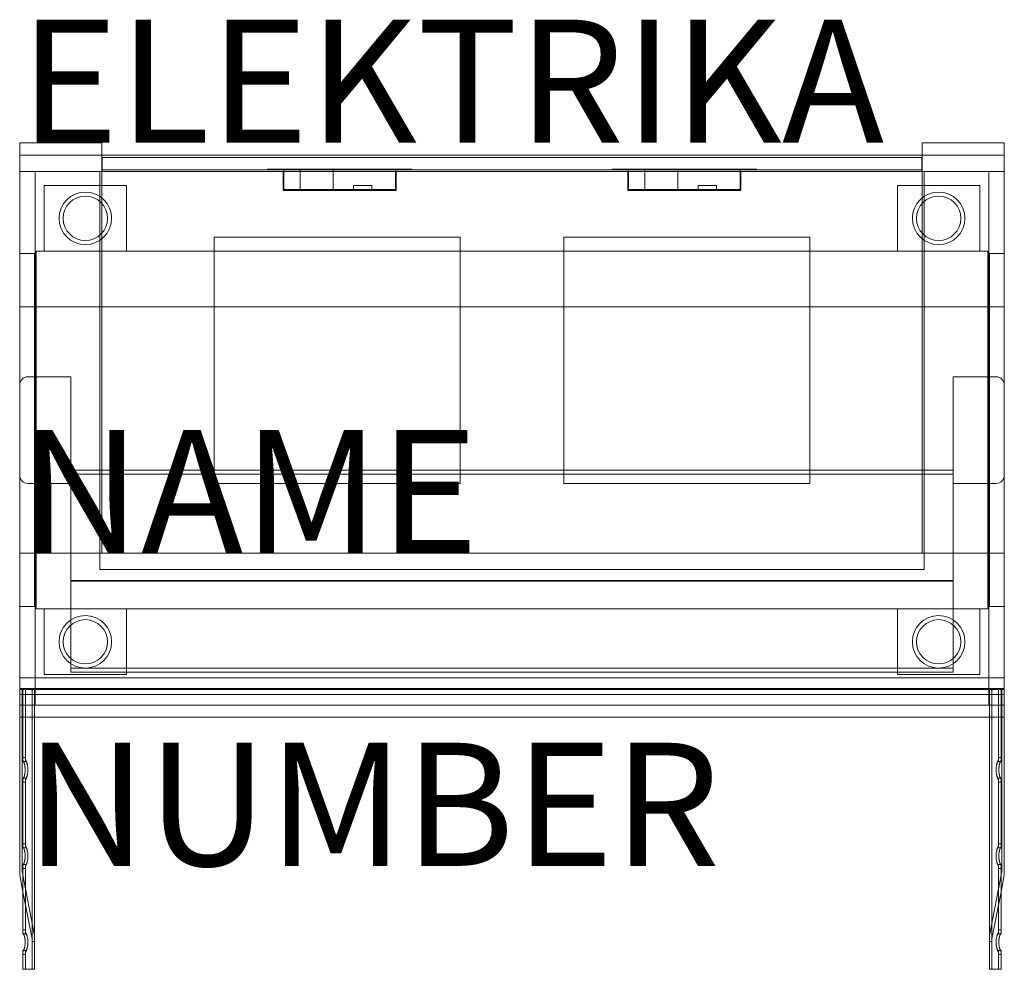
# Model space of a CAD drawing. Units: inches. Extents: x 0 to 1200, y -1007 to 150.
import ezdxf

# ---------------------------------------------------------------- set-up
doc = ezdxf.new("R2010")
doc.units = ezdxf.units.IN
doc.header["$MEASUREMENT"] = 0
for name, color, linetype in [('ELEKTRIKA', 14, 'Continuous'), ('NAME', 10, 'Continuous'), ('NUMBER', 160, 'Continuous'), ('plan', 10, 'Continuous')]:
    doc.layers.add(name, color=color, linetype=linetype)
doc.styles.get("Standard").update_dxf_attribs({"font": 'arial.ttf'})

# ---------------------------------------------------------------- blocks, each defined once
blk = doc.blocks.new('A$C79F62C90')
at = {"linetype": 'Continuous', "lineweight": 0}
for p, q in [((0, 405), (0, 205)), ((100, 405), (0, 405)), ((100, 205), (100, 405)), ((1200, 405), (1100, 405)), ((1100, 205), (1100, 405)), ((1200, 205), (1200, 405)), ((0, 390), (100, 390)), ((1100, 390), (100, 390)), ((100.5, 387), (100.5, 372)), ((100.5, 387), (1099.5, 387)), ((1099.5, 387), (1099.5, 372)), ((1100, 390), (1200, 390)), ((302, 373), (478, 373)), ((302, 373), (302, 372)), ((322, 348), (322, 373)), ((342, 373), (342, 348)), ((382, 373), (382, 348)), ((458, 348), (458, 373)), ((478, 373), (478, 372)), ((722, 373), (898, 373)), ((722, 373), (722, 372)), ((742, 348), (742, 373)), ((762, 373), (762, 348)), ((802, 373), (802, 348)), ((878, 348), (878, 373)), ((898, 373), (898, 372)), ((19, 370), (0, 370)), ((19, -260), (19, 370)), ((19, 370), (97.5, 370)), ((1102.5, 370), (97.5, 370)), ((97.5, 370), (97.5, -115)), ((100.5, 372), (1099.5, 372)), ((100.5, 372), (100.5, 370)), ((321, 347), (321, 370)), ((459, 347), (459, 370)), ((741, 347), (741, 370)), ((879, 347), (879, 370)), ((1099.5, 372), (1099.5, 370)), ((1102.5, 370), (1181, 370)), ((1102.5, -115), (1102.5, 370)), ((1200, 370), (1181, 370)), ((1181, -260), (1181, 370)), ((30, 353), (130, 353)), ((30, 273), (30, 353)), ((130, 353), (130, 273)), ((406.8, 353), (406.8, 348)), ((406.8, 353), (429.3, 353)), ((429.3, 353), (429.3, 348)), ((826.8, 353), (826.8, 348)), ((826.8, 353), (849.3, 353)), ((849.3, 353), (849.3, 348)), ((1170, 353), (1070, 353)), ((1070, 353), (1070, 273)), ((1170, 273), (1170, 353)), ((321, 347), (459, 347)), ((322, 348), (458, 348)), ((741, 347), (879, 347)), ((742, 348), (878, 348)), ((537, 290), (237, 290)), ((237, 290), (237, 205)), ((537, 205), (537, 290)), ((963, 290), (663, 290)), ((663, 290), (663, 205)), ((963, 205), (963, 290)), ((18, 270), (0, 270)), ((18, -160), (18, 270)), ((20, -163), (20, 273)), ((20, 273), (1180, 273)), ((1180, 273), (1180, -163)), ((1182, -160), (1182, 270)), ((1182, 270), (1200, 270)), ((0, 205), (0, -95)), ((1200, 205), (0, 205)), ((100, -95), (100, 205)), ((237, 205), (237, -10)), ((537, -10), (537, 205)), ((663, 205), (663, -10)), ((963, -10), (963, 205)), ((1100, -95), (1100, 205)), ((1200, -95), (1200, 205)), ((62.5, 120), (10, 120)), ((62.5, 6.1), (62.5, 120)), ((1137.5, 120), (1137.5, 6.1)), ((1190, 120), (1137.5, 120)), ((62.5, 1.1), (62.5, 6.1)), ((1137.5, 6.1), (62.5, 6.1)), ((62.5, -10), (62.5, 1.1)), ((1137.5, 1.1), (62.5, 1.1)), ((1137.5, 1.1), (1137.5, 6.1)), ((1137.5, -10), (1137.5, 1.1)), ((10, -10), (62.5, -10)), ((62.5, -10), (62.5, -95)), ((237, -10), (537, -10)), ((663, -10), (963, -10)), ((1137.5, -10), (1190, -10)), ((1137.5, -10), (1137.5, -95)), ((0, -95), (0, -295)), ((0, -95), (1200, -95)), ((62.5, -95), (62.5, -128.9)), ((1137.5, -95), (1137.5, -128.9)), ((1200, -295), (1200, -95)), ((1102.5, -115), (97.5, -115)), ((1137.5, -128.3), (62.5, -128.3)), ((1137.5, -128.9), (62.5, -128.9)), ((62.5, -128.9), (62.5, -240)), ((1137.5, -128.9), (1137.5, -240)), ((18, -160), (0, -160)), ((1180, -163), (20, -163)), ((30, -243), (30, -163)), ((130, -163), (130, -243)), ((1070, -163), (1070, -243)), ((1170, -243), (1170, -163)), ((1182, -160), (1200, -160)), ((1137.5, -235), (62.5, -235)), ((1137.5, -240), (62.5, -240)), ((0, -247), (1200, -247)), ((130, -243), (30, -243)), ((1070, -243), (1170, -243)), ((0, -260), (19, -260)), ((1200, -261), (0, -261)), ((3, -482.8), (3, -260)), ((4, -295), (4, -260)), ((7, -295), (7, -260)), ((15, -602), (15, -260)), ((18, -295), (18, -260)), ((19, -280), (19, -260)), ((1181, -260), (19, -260)), ((1200, -260), (1181, -260)), ((1181, -280), (1181, -260)), ((1182, -295), (1182, -260)), ((1185, -602), (1185, -260)), ((1193, -295), (1193, -260)), ((1196, -295), (1196, -260)), ((1197, -482.8), (1197, -260)), ((1200, -267), (0, -267)), ((19, -280), (0, -280)), ((1181, -280), (19, -280)), ((1200, -280), (1181, -280)), ((0, -487), (0, -295)), ((0, -295), (1200, -295)), ((4, -348.8), (4, -295)), ((7, -348.8), (7, -295)), ((18, -602), (18, -295)), ((1182, -602), (1182, -295)), ((1193, -348.8), (1193, -295)), ((1196, -348.8), (1196, -295)), ((1200, -487), (1200, -295)), ((7, -344), (4, -344)), ((1196, -344), (1193, -344)), ((4, -348.8), (7, -348.8)), ((1193, -348.8), (1196, -348.8)), ((7, -369.2), (4, -369.2)), ((4, -453.8), (4, -369.2)), ((7, -453.8), (7, -369.2)), ((1196, -369.2), (1193, -369.2)), ((1193, -453.8), (1193, -369.2)), ((1196, -453.8), (1196, -369.2)), ((7, -374), (4, -374)), ((1196, -374), (1193, -374)), ((7, -449), (4, -449)), ((4, -453.8), (7, -453.8)), ((1196, -449), (1193, -449)), ((1193, -453.8), (1196, -453.8)), ((7, -474.2), (4, -474.2)), ((4, -558.8), (4, -474.2)), ((7, -479), (4, -479)), ((7, -558.8), (7, -474.2)), ((1196, -474.2), (1193, -474.2)), ((1193, -558.8), (1193, -474.2)), ((1196, -479), (1193, -479)), ((1196, -558.8), (1196, -474.2)), ((0, -487), (4, -507.8)), ((18, -560.8), (3, -482.8)), ((1197, -482.8), (1182, -560.8)), ((1196, -507.8), (1200, -487)), ((4, -507.8), (15, -565)), ((1185, -565), (1196, -507.8)), ((7, -554), (4, -554)), ((4, -558.8), (7, -558.8)), ((1196, -554), (1193, -554)), ((1193, -558.8), (1196, -558.8)), ((18, -568), (15, -568)), ((1185, -568), (1182, -568)), ((7, -579.2), (4, -579.2)), ((4, -592), (4, -579.2)), ((7, -584), (4, -584)), ((7, -592), (7, -579.2)), ((1196, -579.2), (1193, -579.2)), ((1193, -592), (1193, -579.2)), ((1196, -584), (1193, -584)), ((1196, -592), (1196, -579.2)), ((4, -592), (4, -602)), ((7, -602), (7, -592)), ((1193, -592), (1193, -602)), ((1196, -602), (1196, -592)), ((7, -602), (4, -602)), ((18, -602), (7, -602)), ((1193, -602), (1182, -602)), ((1196, -602), (1193, -602))]:
    blk.add_line(p, q, dxfattribs=at)
for centre, radius, start, end in [((80, 313), 32, 0, 180), ((80, 313), 27, 0, 180), ((1120, 313), 32, 0, 180), ((1120, 313), 27, 0, 180), ((80, 313), 32, 180, 0), ((80, 313), 27, 180, 0), ((1120, 313), 32, 180, 0), ((1120, 313), 27, 180, 0), ((10, 110), 10, 90, 180), ((1190, 110), 10, 360, 90), ((1190, 0), 10, 270, 0), ((10, 0), 10, 180, 270), ((80, -203), 32, 0, 180), ((80, -203), 27, 0, 180), ((1120, -203), 32, 0, 180), ((1120, -203), 27, 0, 180), ((80, -203), 32, 180, 0), ((80, -203), 27, 180, 0), ((1120, -203), 32, 180, 0), ((1120, -203), 27, 180, 0)]:
    blk.add_arc(centre, radius, start, end, dxfattribs=at)
for points, weights in [([(4.6, -348.8), (4.4, -348.4), (4.2, -348), (4, -347.6)], [0.950558101627, 0.965684708707, 0.982165341498, 1]), ([(7, -347), (11.4, -353.5), (11.4, -364.5), (7, -371)], [1, 0.733333333333, 0.733333333333, 1]), ([(1193, -371), (1188.6, -364.5), (1188.6, -353.5), (1193, -347)], [1, 0.733333333333, 0.733333333333, 1]), ([(1196, -347.6), (1195.8, -348), (1195.6, -348.4), (1195.4, -348.8)], [1, 0.982165341498, 0.965684708707, 0.950558101627]), ([(4.6, -369.2), (7.5, -363.1), (7.5, -354.9), (4.6, -348.8)], [0.950558101627, 0.781569994671, 0.781569994671, 0.950558101627]), ([(1195.4, -348.8), (1192.5, -354.9), (1192.5, -363.1), (1195.4, -369.2)], [0.950558101627, 0.781569994671, 0.781569994671, 0.950558101627]), ([(4, -370.4), (4.2, -370), (4.4, -369.6), (4.6, -369.2)], [1, 0.982165341498, 0.965684708707, 0.950558101627]), ([(1195.4, -369.2), (1195.6, -369.6), (1195.8, -370), (1196, -370.4)], [0.950558101627, 0.965684708707, 0.982165341498, 1]), ([(4.6, -453.8), (4.4, -453.4), (4.2, -453), (4, -452.6)], [0.950558101627, 0.965684708707, 0.982165341498, 1]), ([(4.6, -474.2), (7.5, -468.1), (7.5, -459.9), (4.6, -453.8)], [0.950558101627, 0.781569994671, 0.781569994671, 0.950558101627]), ([(7, -452), (11.4, -458.5), (11.4, -469.5), (7, -476)], [1, 0.733333333333, 0.733333333333, 1]), ([(1193, -476), (1188.6, -469.5), (1188.6, -458.5), (1193, -452)], [1, 0.733333333333, 0.733333333333, 1]), ([(1195.4, -453.8), (1192.5, -459.9), (1192.5, -468.1), (1195.4, -474.2)], [0.950558101627, 0.781569994671, 0.781569994671, 0.950558101627]), ([(1196, -452.6), (1195.8, -453), (1195.6, -453.4), (1195.4, -453.8)], [1, 0.982165341498, 0.965684708707, 0.950558101627]), ([(4, -475.4), (4.2, -475), (4.4, -474.6), (4.6, -474.2)], [1, 0.982165341498, 0.965684708707, 0.950558101627]), ([(1195.4, -474.2), (1195.6, -474.6), (1195.8, -475), (1196, -475.4)], [0.950558101627, 0.965684708707, 0.982165341498, 1]), ([(4.6, -558.8), (4.4, -558.4), (4.2, -558), (4, -557.6)], [0.950558101627, 0.965684708707, 0.982165341498, 1]), ([(4.6, -579.2), (7.5, -573.1), (7.5, -564.9), (4.6, -558.8)], [0.950558101627, 0.781569994671, 0.781569994671, 0.950558101627]), ([(7, -557), (11.4, -563.5), (11.4, -574.5), (7, -581)], [1, 0.733333333333, 0.733333333333, 1]), ([(1193, -581), (1188.6, -574.5), (1188.6, -563.5), (1193, -557)], [1, 0.733333333333, 0.733333333333, 1]), ([(1195.4, -558.8), (1192.5, -564.9), (1192.5, -573.1), (1195.4, -579.2)], [0.950558101627, 0.781569994671, 0.781569994671, 0.950558101627]), ([(1196, -557.6), (1195.8, -558), (1195.6, -558.4), (1195.4, -558.8)], [1, 0.982165341498, 0.965684708707, 0.950558101627]), ([(4, -580.4), (4.2, -580), (4.4, -579.6), (4.6, -579.2)], [1, 0.982165341498, 0.965684708707, 0.950558101627]), ([(1195.4, -579.2), (1195.6, -579.6), (1195.8, -580), (1196, -580.4)], [0.950558101627, 0.965684708707, 0.982165341498, 1])]:
    blk.add_rational_spline(points, weights, degree=3, dxfattribs=at)

msp = doc.modelspace()

# ---------------------------------------------------------------- block references
at = {"layer": 'plan'}
msp.add_blockref('A$C79F62C90', (0, -405), dxfattribs=at)

# ---------------------------------------------------------------- texts
at = {"layer": 'ELEKTRIKA'}
msp.add_attdef('ELEKTRIKA', (0, 0), '5200 W', height=150, dxfattribs=at)
at = {"layer": 'NAME'}
msp.add_attdef('NAME', (0, -500), 'ЛР МПБ 12х10х13,5 с надстройкой', height=150, dxfattribs=at)
at = {"layer": 'NUMBER'}
msp.add_attdef('NUMBER', (7, -881), '', height=150, dxfattribs=at)

doc.saveas('drawing.dxf')
